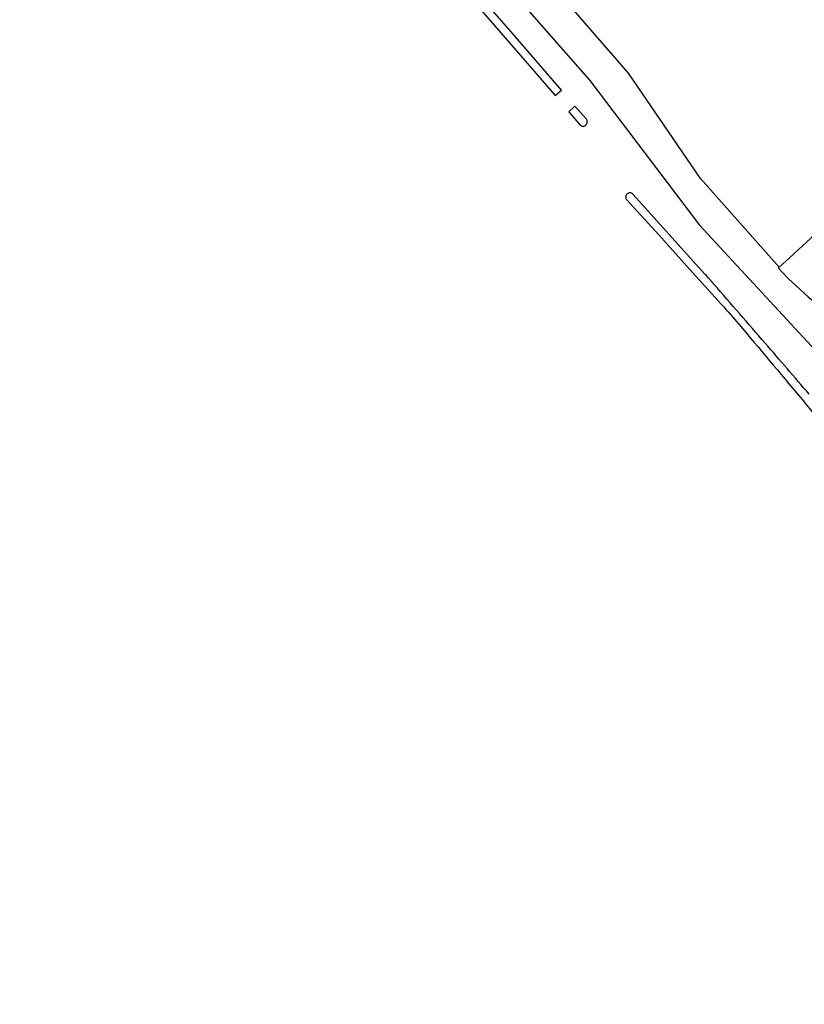
# Model space of a CAD drawing. Extents: x -69335 to -67727, y 213489 to 215109.
# Drawn here: x -69214 to -69069, y 214103 to 214285 of the extents above; entities that cross this region are included whole.
import ezdxf

# ---------------------------------------------------------------- set-up
doc = ezdxf.new("R2010")
doc.units = 0
doc.header["$MEASUREMENT"] = 0
doc.layers.add('__gebietsgrenze', color=1, linetype='CONTINUOUS', lineweight=30)
doc.layers.add('GG', color=7, linetype='CONTINUOUS')
doc.layers.add('NG', color=3, linetype='CONTINUOUS')

msp = doc.modelspace()

# ---------------------------------------------------------------- linework, layer by layer
at = {"layer": '__gebietsgrenze'}
msp.add_lwpolyline([(-69213.96256, 214458.90468), (-69198.62696, 214421.0744), (-69176.88062, 214370.62591), (-69154.09028, 214331.45245), (-69130.25534, 214299.27804), (-69108.27766, 214274.21912), (-69087.96732, 214247.36339), (-69053.29033, 214209.88327), (-69001.17663, 214142.04856), (-68982.24657, 214109.45642), (-68951.70857, 214044.5537)], dxfattribs=at)
at = {"layer": 'GG'}
for points in [[(-69073.18, 214239.6), (-69087.77, 214256.01), (-69101.13, 214275.58), (-69101.9, 214276.47), (-69119.45, 214296.74), (-69128.91, 214304.09), (-69140.61, 214319.86), (-69146.64, 214329.9), (-69154.33, 214342.7), (-69155.28, 214346.01)], [(-69073.18, 214239.6), (-69071.3, 214241.33), (-69051.71, 214259.38), (-69042.68, 214259.865), (-69034.39, 214260.31), (-69033.05, 214260.39)], [(-69073.18, 214239.6), (-69073.35, 214239.45), (-69071.5, 214237.47), (-69067.83, 214234.07), (-69063.274, 214230.34), (-69059.67, 214227.39), (-69051.72, 214219.81), (-69049.469, 214217.278), (-69044.83, 214212.06), (-69044.19, 214211.34), (-69044.133, 214211.268), (-69037.37, 214202.72), (-69036.617, 214201.726), (-69035.906, 214200.788), (-69032.08, 214195.74)]]:
    msp.add_lwpolyline(points, dxfattribs=at)
at = {"layer": 'NG'}
for points in [[(-69131.355, 214290.644), (-69120.718, 214278.337), (-69114.732, 214271.386), (-69113.551, 214272.416), (-69122.49, 214282.775), (-69130.02, 214291.511)], [(-69108.928, 214267.03), (-69109.446, 214267.634), (-69111.068, 214269.419), (-69112.197, 214268.394), (-69110.07, 214265.916)], [(-69086.891, 214238.246), (-69097.511, 214250), (-69100.327, 214253.117)], [(-69101.442, 214252.079), (-69099.547, 214250), (-69095.442, 214245.495), (-69089.825, 214239.223), (-69083.868, 214232.637)]]:
    msp.add_lwpolyline(points, dxfattribs=at)
for points in [[(-69108.755, 214266.516, 0.19650149), (-69108.928, 214267.03)], [(-69110.07, 214265.916, 0.23559725), (-69109.591, 214265.715)], [(-69109.591, 214265.715, 0.1831864), (-69108.991, 214265.989)], [(-69108.991, 214265.989, 0.1821699), (-69108.755, 214266.516)], [(-69101.63, 214252.631, 0.20717147), (-69101.442, 214252.079)], [(-69101.353, 214253.179, 0.19519247), (-69101.63, 214252.631)], [(-69100.827, 214253.357, 0.19703023), (-69101.353, 214253.179)], [(-69100.327, 214253.117, 0.19674949), (-69100.827, 214253.357)], [(-69085.235, 214236.379, 0.0050012), (-69086.891, 214238.246)], [(-69075.799, 214225.494, 0.00097305), (-69085.235, 214236.379)], [(-69083.868, 214232.637, -0.00813631), (-69080.701, 214229.021)], [(-69080.701, 214229.021, -0.00200593), (-69069.244, 214215.394)], [(-69067.647, 214216.029, 0.00094975), (-69075.799, 214225.494)], [(-69069.244, 214215.394, -0.00117943), (-69062.5, 214207.196)]]:
    msp.add_lwpolyline(points, format="xyb", dxfattribs=at)

doc.saveas('drawing.dxf')
